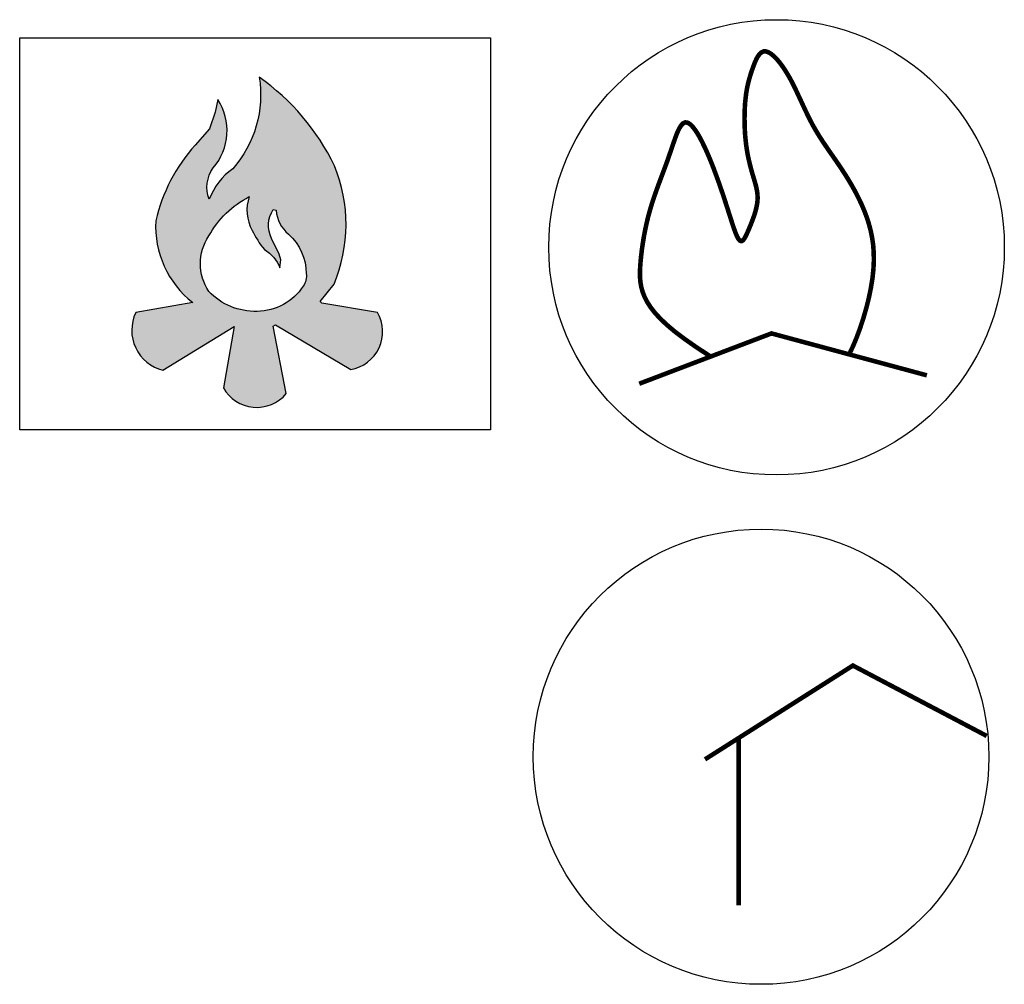
# Model space of a CAD drawing. Units: metres. Extents: x 660283 to 672413, y 6470582 to 6482018.
# Drawn here: x 664625 to 664646, y 6472534 to 6472556 of the extents above; entities that cross this region are included whole.
import ezdxf

# ---------------------------------------------------------------- set-up
doc = ezdxf.new("R2010")
doc.units = ezdxf.units.M
doc.header["$MEASUREMENT"] = 0
doc.layers.add('kontaktv-matkarajaelemendid', color=5, linetype='Continuous')

# ---------------------------------------------------------------- blocks, each defined once
blk = doc.blocks.new('Lõkkekoht')
at = {"layer": 'kontaktv-matkarajaelemendid'}
h = blk.add_hatch(color=250, dxfattribs=at)
h.dxf.hatch_style = 1
h.paths.add_polyline_path([(-7.021, 3.071), (-6.971, 3.101), (-5.322, 2.122, 0.52634), (-4.737, 3.373), (-5.956, 3.574), (-5.995, 3.613), (-5.688, 3.997, 0.199948), (-5.677, 6.592, 0.127496), (-7.33, 8.543, -0.224352), (-7.91, 6.531, 0.143995), (-8.429, 5.86, -0.249671), (-8.34, 6.547, 0.332674), (-8.238, 8.054), (-8.299, 7.776), (-8.419, 7.405), (-8.738, 7.048, 0.125595), (-9.6, 5.386, 0.245215), (-8.787, 3.591), (-10.04, 3.37, 0.473582), (-9.442, 2.103), (-7.882, 3.064), (-8.117, 1.719, 0.526528), (-6.736, 1.591)])
h.paths.add_polyline_path([(-7.376, 3.398, -0.214201), (-8.434, 3.835, -0.309148), (-8.433, 5.055, -0.150884), (-7.548, 5.917, 0.217697), (-7.482, 5.177, 0.069244), (-7.216, 4.757, -0.167834), (-6.874, 4.353), (-6.855, 4.529), (-6.889, 4.655), (-7.06, 4.999, -0.267501), (-7.021, 5.633), (-6.958, 5.619, 0.205713), (-6.685, 5.092, -0.208124), (-6.296, 4.226, -0.189337), (-6.363, 3.952, -0.251182)], flags=16)
at = {"layer": 'kontaktv-matkarajaelemendid', "color": 250}
blk.add_lwpolyline([(-12.587, 9.402), (-2.256, 9.402), (-2.256, 0.797), (-12.587, 0.797)], close=True, dxfattribs=at)
for points in [[(-8.787, 3.591), (-10.04, 3.37, 0.473582), (-9.442, 2.103), (-7.882, 3.064), (-8.117, 1.719, 0.526528), (-6.736, 1.591), (-7.021, 3.071), (-6.971, 3.101), (-5.322, 2.122, 0.52634), (-4.737, 3.373), (-5.956, 3.574), (-5.995, 3.613), (-5.688, 3.997, 0.199948), (-5.677, 6.592, 0.127496), (-7.33, 8.543, -0.224352), (-7.91, 6.531, 0.143995), (-8.429, 5.86, -0.249671), (-8.34, 6.547, 0.332674), (-8.238, 8.054), (-8.299, 7.776), (-8.419, 7.405), (-8.738, 7.048, 0.125595), (-9.6, 5.386, 0.245215)], [(-7.548, 5.917, 0.217697), (-7.482, 5.177, 0.069244), (-7.216, 4.757, -0.167834), (-6.874, 4.353), (-6.855, 4.529), (-6.889, 4.655), (-7.06, 4.999, -0.267501), (-7.021, 5.633), (-6.958, 5.619, 0.205713), (-6.685, 5.092, -0.208124), (-6.296, 4.226, -0.189337), (-6.363, 3.952, -0.251182), (-7.376, 3.398, -0.214201), (-8.434, 3.835, -0.309148), (-8.433, 5.055, -0.150884)]]:
    blk.add_lwpolyline(points, format="xyb", close=True, dxfattribs=at)
blk = doc.blocks.new('Lõkkekoht2')
at = {"layer": 'kontaktv-matkarajaelemendid', "color": 7, "lineweight": 30, "const_width": 0.1}
for points in [[(-1.42, -2.297), (-1.724, -2.099), (-1.982, -1.918), (-2.2, -1.754), (-2.38, -1.602), (-2.527, -1.463), (-2.646, -1.333), (-2.74, -1.211), (-2.814, -1.095), (-2.871, -0.983), (-2.913, -0.874), (-2.943, -0.766), (-2.961, -0.658), (-2.97, -0.549), (-2.971, -0.437), (-2.965, -0.322), (-2.956, -0.201), (-2.943, -0.074), (-2.927, 0.058), (-2.907, 0.196), (-2.884, 0.337), (-2.856, 0.482), (-2.825, 0.629), (-2.789, 0.778), (-2.748, 0.927), (-2.703, 1.077), (-2.653, 1.226), (-2.601, 1.375), (-2.547, 1.523), (-2.492, 1.67), (-2.437, 1.816), (-2.384, 1.959), (-2.334, 2.102), (-2.286, 2.241), (-2.241, 2.374), (-2.198, 2.498), (-2.156, 2.609), (-2.113, 2.703), (-2.069, 2.776), (-2.022, 2.825), (-1.973, 2.846), (-1.919, 2.837), (-1.861, 2.799), (-1.801, 2.735), (-1.738, 2.649), (-1.674, 2.545), (-1.61, 2.424), (-1.545, 2.291), (-1.481, 2.148), (-1.418, 1.998), (-1.357, 1.844), (-1.299, 1.687), (-1.242, 1.53), (-1.188, 1.374), (-1.136, 1.222), (-1.088, 1.074), (-1.043, 0.935), (-1.002, 0.804), (-0.963, 0.685), (-0.928, 0.576), (-0.895, 0.481), (-0.865, 0.4), (-0.836, 0.334), (-0.808, 0.284), (-0.782, 0.252), (-0.756, 0.238), (-0.731, 0.241), (-0.706, 0.259), (-0.681, 0.29), (-0.656, 0.333), (-0.63, 0.386), (-0.603, 0.446), (-0.575, 0.513), (-0.545, 0.584), (-0.516, 0.658), (-0.487, 0.735), (-0.459, 0.814), (-0.435, 0.893), (-0.415, 0.973), (-0.399, 1.051), (-0.39, 1.127), (-0.388, 1.2), (-0.392, 1.272), (-0.401, 1.342), (-0.415, 1.412), (-0.433, 1.482), (-0.453, 1.553), (-0.475, 1.626), (-0.498, 1.702), (-0.521, 1.782), (-0.543, 1.865), (-0.565, 1.953), (-0.586, 2.044), (-0.606, 2.14), (-0.623, 2.24), (-0.639, 2.345), (-0.651, 2.455), (-0.662, 2.569), (-0.669, 2.687), (-0.673, 2.807), (-0.675, 2.928), (-0.673, 3.047), (-0.669, 3.164), (-0.662, 3.276), (-0.651, 3.383), (-0.639, 3.484), (-0.623, 3.577), (-0.605, 3.666), (-0.585, 3.749), (-0.563, 3.828), (-0.54, 3.905), (-0.516, 3.979), (-0.49, 4.051), (-0.464, 4.122), (-0.436, 4.191), (-0.406, 4.253), (-0.374, 4.308), (-0.338, 4.353), (-0.299, 4.386), (-0.255, 4.404), (-0.206, 4.404), (-0.151, 4.386), (-0.092, 4.35), (-0.029, 4.297), (0.037, 4.23), (0.105, 4.148), (0.173, 4.055), (0.241, 3.95), (0.309, 3.836), (0.374, 3.715), (0.438, 3.587), (0.5, 3.454), (0.563, 3.319), (0.626, 3.183), (0.69, 3.047), (0.755, 2.914), (0.823, 2.785), (0.894, 2.661), (0.967, 2.541), (1.042, 2.425), (1.119, 2.311), (1.197, 2.197), (1.277, 2.083), (1.357, 1.967), (1.438, 1.848), (1.518, 1.725), (1.598, 1.598), (1.676, 1.467), (1.751, 1.333), (1.822, 1.195), (1.889, 1.055), (1.951, 0.912), (2.006, 0.766), (2.054, 0.618), (2.094, 0.466), (2.126, 0.31), (2.149, 0.149), (2.161, -0.02), (2.163, -0.197), (2.154, -0.384), (2.133, -0.581), (2.099, -0.789), (2.055, -1.005), (2, -1.226), (1.936, -1.446), (1.866, -1.663), (1.789, -1.872), (1.707, -2.069), (1.622, -2.251)], [(-2.986, -2.895), (-0.083, -1.79), (3.327, -2.711)]]:
    blk.add_lwpolyline(points, dxfattribs=at)
at = {"layer": 'kontaktv-matkarajaelemendid', "color": 7, "lineweight": 30}
blk.add_circle((0.027, 0.101), 5, dxfattribs=at)
blk = doc.blocks.new('Puhkekoht')
at = {"layer": 'kontaktv-matkarajaelemendid', "color": 7, "lineweight": 30, "const_width": 0.1}
for points in [[(-0.74, -0.47), (2.507, 1.591), (5.443, 0.045)], [(0, 0), (0, -3.675)]]:
    blk.add_lwpolyline(points, dxfattribs=at)
at = {"layer": 'kontaktv-matkarajaelemendid', "color": 7, "lineweight": 30}
blk.add_circle((0.491, -0.411), 5, dxfattribs=at)

msp = doc.modelspace()

# ---------------------------------------------------------------- block references
at = {"layer": 'kontaktv-matkarajaelemendid'}
for name, p in [('Lõkkekoht2', (664641.432, 6472550.41)), ('Lõkkekoht', (664637.434, 6472545.707)), ('Puhkekoht', (664640.629, 6472539.734))]:
    msp.add_blockref(name, p, dxfattribs=at)

doc.saveas('drawing.dxf')
